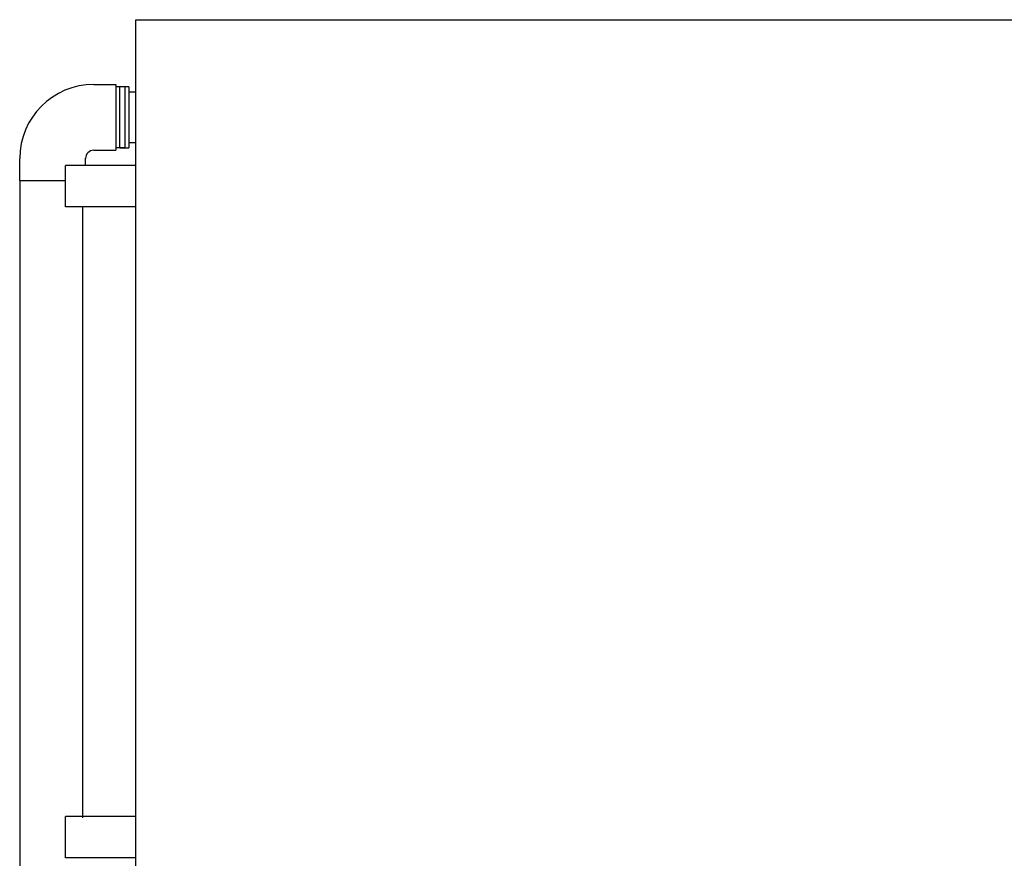
# Model space of a CAD drawing. Extents: x -2 to 1000, y 0 to 750.
# Drawn here: x 470 to 577, y 532 to 624 of the extents above; entities that cross this region are included whole.
import ezdxf

# ---------------------------------------------------------------- set-up
doc = ezdxf.new("R2010")
doc.units = 0
doc.header["$LTSCALE"] = 32
doc.header["$MEASUREMENT"] = 0
doc.layers.add('RH-BASE-STD', color=5, linetype='CONTINUOUS')
doc.layers.add('RH-STD-END-PUMP', color=6, linetype='CONTINUOUS')

msp = doc.modelspace()

# ---------------------------------------------------------------- linework, layer by layer
at = {"layer": 'RH-BASE-STD'}
for p, q in [((482.2074, 624.0153), (721.9574, 624.0153)), ((482.2074, 520.7653), (482.2074, 624.0153)), ((481.4265, 616.6716), (480.4577, 616.6716)), ((480.4577, 610.0244), (480.4577, 616.6716)), ((481.4265, 616.6716), (481.4265, 610.0244)), ((482.2068, 616.1091), (481.4265, 616.1091)), ((480.4577, 610.0244), (481.4265, 610.0244)), ((482.2068, 610.5466), (481.4265, 610.5466)), ((474.5199, 603.5778), (474.5199, 608.0778)), ((482.2074, 608.0778), (474.5199, 608.0778)), ((482.2074, 603.5778), (474.5199, 603.5778)), ((474.52, 532.4528), (474.52, 536.9528)), ((482.2075, 536.9528), (474.52, 536.9528)), ((482.2075, 532.4528), (474.52, 532.4528))]:
    msp.add_line(p, q, dxfattribs=at)
at = {"layer": 'RH-STD-END-PUMP', "color": 6}
for p, q in [((477.6071, 616.9358), (480.0133, 616.9358)), ((480.0133, 616.9358), (480.0133, 609.7483)), ((480.9821, 616.6858), (480.0133, 616.6858)), ((480.9821, 616.6858), (480.9821, 610.0386)), ((477.6071, 609.7483), (480.0133, 609.7483)), ((480.0133, 610.0386), (480.9821, 610.0386)), ((480.9821, 610.4983), (480.9821, 610.0386)), ((469.5133, 606.4358), (469.5133, 608.842)), ((476.7008, 608.1323), (476.7008, 608.8823)), ((469.5133, 606.4358), (469.5589, 485.578)), ((469.5133, 606.4358), (474.4026, 606.4358)), ((476.4196, 536.83), (476.4196, 603.592))]:
    msp.add_line(p, q, dxfattribs=at)
for radius in [8.0938, 0.9062]:
    msp.add_arc((477.6071, 608.842), radius, 90, 180, dxfattribs=at)

doc.saveas('drawing.dxf')
